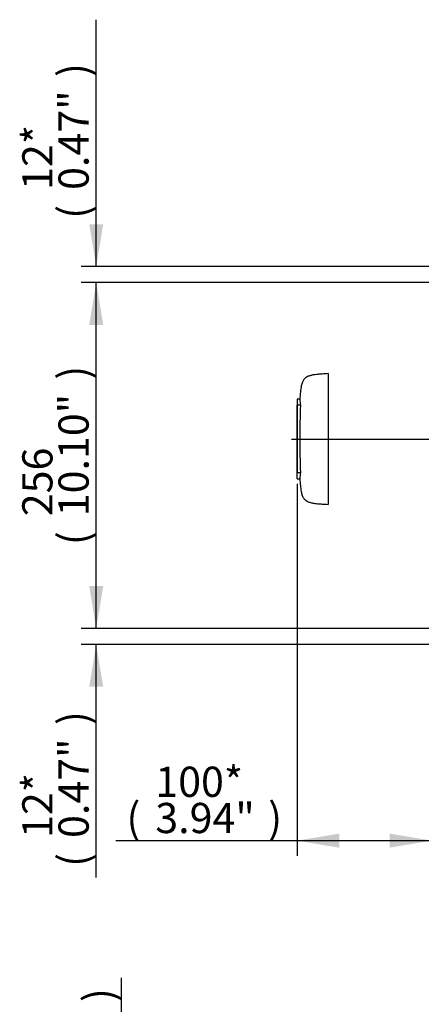
# Paper-space layout 'Sheet1' of a CAD drawing. Units: millimetres. Extents: x 0 to 210, y -3 to 297.
# Drawn here: x 87 to 117, y 169 to 242 of the extents above; entities that cross this region are included whole.
import ezdxf
from ezdxf.enums import TextEntityAlignment as Align
from ezdxf.lldxf.tags import DXFTag

# ---------------------------------------------------------------- set-up
doc = ezdxf.new("R2010")
doc.units = ezdxf.units.MM
doc.layers.add('Default', color=7, linetype='Continuous')
doc.layers.add('DV1_Default', color=7, linetype='Continuous')
doc.styles.add('SEACAD_Arial', font='arial.ttf')
tags = doc.linetypes.add('CENTER2', pattern=[28.575, 19.05, -3.175, 3.175, -3.175]).pattern_tags.tags
tags[10:11] = [DXFTag(74, 4), DXFTag(75, 0), DXFTag(340, '0'), DXFTag(46, 0.0), DXFTag(50, 0.0), DXFTag(44, 0.0), DXFTag(45, 0.0)]
tags[8:9] = [DXFTag(74, 4), DXFTag(75, 0), DXFTag(340, '0'), DXFTag(46, 0.0), DXFTag(50, 0.0), DXFTag(44, 0.0), DXFTag(45, 0.0)]
tags[6:7] = [DXFTag(74, 4), DXFTag(75, 0), DXFTag(340, '0'), DXFTag(46, 0.0), DXFTag(50, 0.0), DXFTag(44, 0.0), DXFTag(45, 0.0)]
tags[4:5] = [DXFTag(74, 4), DXFTag(75, 0), DXFTag(340, '0'), DXFTag(46, 0.0), DXFTag(50, 0.0), DXFTag(44, 0.0), DXFTag(45, 0.0)]
tags = doc.linetypes.add('HIDDEN2', pattern=[4.7625, 3.175, -1.5875]).pattern_tags.tags
tags[6:7] = [DXFTag(74, 4), DXFTag(75, 0), DXFTag(340, '0'), DXFTag(46, 0.0), DXFTag(50, 0.0), DXFTag(44, 0.0), DXFTag(45, 0.0)]
tags[4:5] = [DXFTag(74, 4), DXFTag(75, 0), DXFTag(340, '0'), DXFTag(46, 0.0), DXFTag(50, 0.0), DXFTag(44, 0.0), DXFTag(45, 0.0)]
doc.dimstyles.new('ISO-InstDr', dxfattribs={"dimtxt": 2.24, "dimasz": 3.136, "dimexe": 1.12, "dimexo": 1.12, "dimgap": 0.56, "dimtad": 1, "dimdec": 0, "dimlfac": 10, "dimzin": 0, "dimdsep": 46, "dimtxsty": 'SEACAD_Arial', "dimblk1": '_SE_FILLED', "dimblk2": '_SE_FILLED', "dimsah": 1, "dimcen": 1.12, "dimadec": 0, "dimazin": 0, "dimtfac": 0.5, "dimtofl": 0, "dimtmove": 0, "dimatfit": 3, "dimfxl": 1, "dimtzin": 0, "dimarcsym": 0})

# ---------------------------------------------------------------- blocks, each defined once
blk = doc.blocks.new('SE2')
at = {"layer": 'DV1_Default', "color": 7, "linetype": 'HIDDEN2'}
for p, q in [((110.384, 215.977), (110.384, 206.279)), ((108.086, 214.072), (108.086, 213.628)), ((108.273, 214.072), (108.086, 214.072)), ((108.065, 213.461), (108.065, 213.435)), ((108.065, 213.435), (108.065, 213.397)), ((108.065, 213.397), (108.065, 213.352)), ((108.065, 213.352), (108.065, 213.321)), ((108.065, 213.321), (108.065, 213.278)), ((108.065, 213.278), (108.065, 213.238)), ((108.066, 213.428), (108.066, 213.628)), ((108.066, 213.628), (108.066, 213.428)), ((108.086, 213.628), (108.066, 213.628)), ((108.066, 213.628), (108.086, 213.628)), ((108.066, 213.428), (108.066, 208.828)), ((108.066, 208.828), (108.066, 213.428)), ((108.066, 213.428), (108.086, 213.428)), ((108.32, 213.628), (108.086, 213.628)), ((108.086, 213.628), (108.086, 208.629)), ((108.065, 213.238), (108.065, 213.212)), ((108.065, 213.212), (108.065, 213.209)), ((108.065, 213.209), (108.065, 213.135)), ((108.065, 213.135), (108.065, 213.107)), ((108.065, 213.107), (108.065, 213.028)), ((108.065, 213.028), (108.065, 213.009)), ((108.065, 212.832), (108.065, 212.812)), ((108.065, 212.812), (108.065, 212.786)), ((108.065, 212.786), (108.065, 212.684)), ((108.065, 212.684), (108.065, 212.659)), ((108.065, 212.659), (108.065, 212.621)), ((108.065, 212.621), (108.065, 212.612)), ((108.065, 212.612), (108.065, 212.587)), ((108.065, 212.587), (108.065, 212.543)), ((108.065, 212.542), (108.065, 212.516)), ((108.065, 212.516), (108.065, 212.413)), ((108.065, 212.413), (108.065, 212.389)), ((108.065, 212.389), (108.065, 212.385)), ((108.065, 212.385), (108.065, 212.369)), ((108.065, 212.068), (108.065, 212.085)), ((108.065, 212.068), (108.065, 211.214)), ((108.065, 211.214), (108.065, 211.043)), ((108.065, 211.043), (108.065, 210.179)), ((108.065, 210.164), (108.065, 210.179)), ((108.065, 210.162), (108.065, 210.144)), ((108.065, 210.144), (108.065, 210.07)), ((108.065, 210.07), (108.065, 210.042)), ((108.065, 210.042), (108.065, 209.963)), ((108.065, 209.746), (108.065, 209.721)), ((108.065, 209.721), (108.065, 209.62)), ((108.065, 209.62), (108.065, 209.594)), ((108.065, 209.594), (108.065, 209.588)), ((108.065, 209.566), (108.065, 209.414)), ((108.065, 209.414), (108.065, 209.386)), ((108.065, 209.386), (108.065, 209.36)), ((108.065, 209.36), (108.065, 209.259)), ((108.065, 209.36), (108.065, 209.339)), ((108.065, 209.339), (108.065, 209.335)), ((108.065, 209.259), (108.065, 209.234)), ((108.065, 209.192), (108.065, 209.165)), ((108.065, 209.165), (108.065, 209.063)), ((108.065, 209.063), (108.065, 209.038)), ((108.066, 208.628), (108.066, 208.828)), ((108.066, 208.828), (108.066, 208.628)), ((108.066, 208.828), (108.086, 208.828)), ((108.086, 208.628), (108.066, 208.628)), ((108.066, 208.628), (108.086, 208.628)), ((108.32, 208.629), (108.086, 208.629)), ((108.086, 208.184), (108.086, 208.629)), ((108.086, 208.184), (108.273, 208.184))]:
    blk.add_line(p, q, dxfattribs=at)
at = {"layer": 'DV1_Default', "color": 7, "linetype": 'CENTER2'}
blk.add_line((107.653, 211.128), (138.995, 211.128), dxfattribs=at)
at = {"layer": 'DV1_Default', "color": 7, "linetype": 'HIDDEN2'}
for centre, radius, start, end in [((118.052, 214.885), 9.813, 184.74841, 187.36004), ((174.004, 211.128), 65.732, 177.82102, 182.17898), ((118.052, 207.372), 9.813, 172.63996, 175.25159)]:
    blk.add_arc(centre, radius, start, end, dxfattribs=at)
for points, knots in [([(110.384, 215.977), (110.215, 215.968), (109.975, 215.955), (109.638, 215.929), (109.412, 215.905), (109.253, 215.88), (109.088, 215.843), (108.911, 215.794), (108.718, 215.697), (108.563, 215.547), (108.447, 215.328), (108.363, 215.016), (108.307, 214.581), (108.285, 214.274), (108.273, 214.072)], [0, 0, 0, 0, 0.134607, 0.227983, 0.290957, 0.334384, 0.368772, 0.439046, 0.494198, 0.556251, 0.624208, 0.708394, 0.839184, 1, 1, 1, 1]), ([(108.273, 208.185), (108.284, 207.988), (108.305, 207.697), (108.358, 207.272), (108.436, 206.957), (108.554, 206.719), (108.715, 206.561), (108.911, 206.463), (109.088, 206.413), (109.253, 206.377), (109.412, 206.351), (109.638, 206.327), (109.975, 206.302), (110.215, 206.288), (110.384, 206.279)], [0, 0, 0, 0, 0.156883, 0.276403, 0.367924, 0.440443, 0.505779, 0.560933, 0.631211, 0.6656, 0.709029, 0.772007, 0.865386, 1, 1, 1, 1])]:
    blk.add_open_spline(points, degree=3, knots=knots, dxfattribs=at)
blk = doc.blocks.new('DMBLK364')
at = {"layer": 'Default', "linetype": 'Continuous'}
for points in [[(111.202, 180.814), (111.202, 181.859), (108.066, 181.337)], [(114.93, 180.814), (118.066, 181.337), (114.93, 181.859)]]:
    blk.add_hatch(color=7, dxfattribs=at).paths.add_polyline_path(points)
at = {"layer": 'Default', "color": 7, "linetype": 'Continuous'}
for p, q in [((108.066, 207.797), (108.066, 180.217)), ((118.066, 207.508), (118.066, 180.217)), ((94.62, 181.337), (118.066, 181.337))]:
    blk.add_line(p, q, dxfattribs=at)
at = {"layer": 'Default', "color": 7, "linetype": 'Continuous', "style": 'SEACAD_Arial'}
for s, p in [('100*', (97.547, 186.825)), ('(', (95.404, 184.137)), ('3.94"', (97.547, 184.137)), (')', (105.922, 184.137))]:
    blk.add_text(s, height=2.24, dxfattribs=at).set_placement(p, align=Align.TOP_LEFT)
blk = doc.blocks.new('_SE_FILLED')
at = {"color": 0}
blk.add_line((0, 0), (-1, 0), dxfattribs=at)
blk.add_solid([(0, 0), (-1, -0.1665), (-1, 0.1665), (0, 0)], dxfattribs=at)
blk = doc.blocks.new('DMBLK365')
at = {"layer": 'Default', "linetype": 'Continuous'}
for points in [[(92.639, 219.593), (93.684, 219.593), (93.161, 222.729)], [(92.639, 200.219), (93.161, 197.083), (93.684, 200.219)]]:
    blk.add_hatch(color=7, dxfattribs=at).paths.add_polyline_path(points)
at = {"layer": 'Default', "color": 7, "linetype": 'Continuous'}
for p, q in [((136.177, 222.729), (92.041, 222.729)), ((93.161, 197.083), (93.161, 222.729)), ((134.134, 197.083), (92.041, 197.083))]:
    blk.add_line(p, q, dxfattribs=at)
at = {"layer": 'Default', "color": 7, "linetype": 'Continuous', "style": 'SEACAD_Arial'}
for s, p in [(')', (90.361, 215.53)), ('10.10"', (90.361, 205.401)), ('256', (87.673, 205.401)), ('(', (90.361, 203.259))]:
    blk.add_text(s, height=2.24, rotation=90, dxfattribs=at).set_placement(p, align=Align.TOP_LEFT)
blk = doc.blocks.new('DMBLK366')
at = {"layer": 'Default', "linetype": 'Continuous'}
for points in [[(92.639, 200.219), (93.161, 197.083), (93.684, 200.219)], [(92.639, 192.747), (93.684, 192.747), (93.161, 195.883)]]:
    blk.add_hatch(color=7, dxfattribs=at).paths.add_polyline_path(points)
at = {"layer": 'Default', "color": 7, "linetype": 'Continuous'}
for p, q in [((93.161, 197.083), (93.161, 203.355)), ((134.134, 197.083), (92.041, 197.083)), ((134.134, 195.883), (92.041, 195.883)), ((93.161, 178.609), (93.161, 195.883))]:
    blk.add_line(p, q, dxfattribs=at)
at = {"layer": 'Default', "color": 7, "linetype": 'Continuous', "style": 'SEACAD_Arial'}
for s, p in [(')', (90.361, 189.911)), ('0.47"', (90.361, 181.536)), ('12*', (87.673, 181.536)), ('(', (90.361, 179.393))]:
    blk.add_text(s, height=2.24, rotation=90, dxfattribs=at).set_placement(p, align=Align.TOP_LEFT)
blk = doc.blocks.new('DMBLK367')
at = {"layer": 'Default', "linetype": 'Continuous'}
for points in [[(94.522, 159.711), (95.045, 156.575), (95.567, 159.711)], [(94.522, 146.418), (95.567, 146.418), (95.045, 149.554)]]:
    blk.add_hatch(color=7, dxfattribs=at).paths.add_polyline_path(points)
at = {"layer": 'Default', "color": 7, "linetype": 'Continuous'}
for p, q in [((95.045, 156.575), (95.045, 171.171)), ((137.816, 156.575), (93.925, 156.575)), ((137.816, 149.554), (93.925, 149.554)), ((95.045, 143.282), (95.045, 149.554))]:
    blk.add_line(p, q, dxfattribs=at)
at = {"layer": 'Default', "color": 7, "linetype": 'Continuous', "style": 'SEACAD_Arial'}
for s, p in [(')', (92.245, 169.364)), ('2.76"', (92.245, 160.989)), ('70*', (89.557, 160.989)), ('(', (92.245, 158.846))]:
    blk.add_text(s, height=2.24, rotation=90, dxfattribs=at).set_placement(p, align=Align.TOP_LEFT)
blk = doc.blocks.new('DMBLK368')
at = {"layer": 'Default', "linetype": 'Continuous'}
for points in [[(92.639, 227.064), (93.161, 223.928), (93.684, 227.064)], [(92.639, 219.593), (93.684, 219.593), (93.161, 222.729)]]:
    blk.add_hatch(color=7, dxfattribs=at).paths.add_polyline_path(points)
at = {"layer": 'Default', "color": 7, "linetype": 'Continuous'}
for p, q in [((93.161, 223.928), (93.161, 242.231)), ((136.177, 223.928), (92.041, 223.928)), ((136.177, 222.729), (92.041, 222.729)), ((93.161, 216.457), (93.161, 222.729))]:
    blk.add_line(p, q, dxfattribs=at)
at = {"layer": 'Default', "color": 7, "linetype": 'Continuous', "style": 'SEACAD_Arial'}
for s, p in [(')', (90.361, 237.98)), ('0.47"', (90.361, 229.604)), ('12*', (87.673, 229.604)), ('(', (90.361, 227.462))]:
    blk.add_text(s, height=2.24, rotation=90, dxfattribs=at).set_placement(p, align=Align.TOP_LEFT)

psp = doc.layouts.new('Sheet1')

# ---------------------------------------------------------------- block references
at = {"layer": 'Default'}
psp.add_blockref('SE2', (0, 0), dxfattribs=at)

# ---------------------------------------------------------------- dimensions: what is measured, and where the dimension line sits
at = {"layer": 'Default', "color": 7, "linetype": 'Continuous'}
for base, p1, p2, angle, text, picture, middle, dimtype in [((93.161, 222.729), (137.297, 222.729), (137.297, 223.928), 90.00016, '\\A1;<> ', 'DMBLK368', (93.161, 226.678), 161), ((93.161, 222.729), (135.254, 197.083), (137.297, 222.729), 90, '\\A1;<>', 'DMBLK365', (93.161, 209.906), 160), ((108.066, 181.337), (108.066, 208.628), (118.066, 208.628), 0, '\\A1;<>', 'DMBLK364', (107.729, 181.337), 161), ((93.161, 195.883), (135.254, 195.883), (135.254, 197.083), 90, '\\A1;<>', 'DMBLK366', (93.161, 191.718), 161), ((95.045, 149.554), (138.936, 149.554), (138.936, 156.575), 90, '\\A1;<>', 'DMBLK367', (95.045, 158.062), 161)]:
    dim = psp.add_linear_dim(base=base, p1=p1, p2=p2, angle=angle, text=text, dimstyle='ISO-InstDr', override={"dimpost": '\\X'}, dxfattribs=at)
    dim.commit()
    dim.dimension.update_dxf_attribs({"geometry": picture, "text_midpoint": middle, "dimtype": dimtype})

doc.saveas('drawing.dxf')
